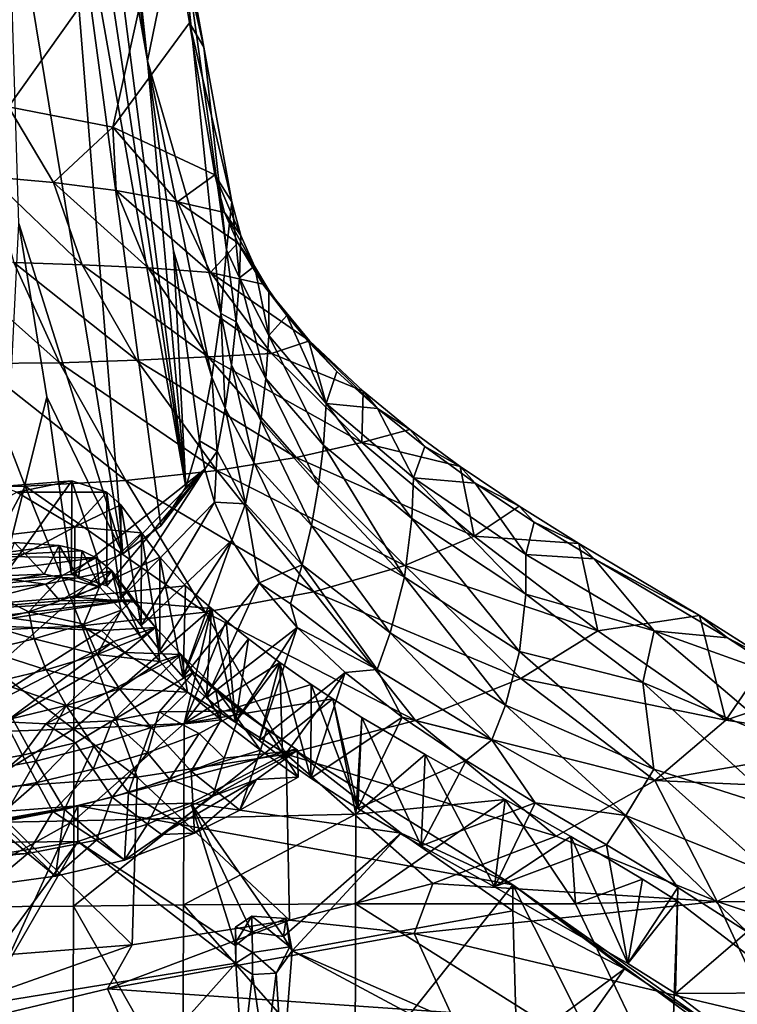
# Model space of a CAD drawing. Units: inches. Extents: x -2.56 to 2.49, y -3.14 to 3.85.
# Drawn here: x 0.72 to 1.87, y -0.98 to 0.61 of the extents above; entities that cross this region are included whole.
import ezdxf

# ---------------------------------------------------------------- set-up
doc = ezdxf.new("R2010")
doc.units = ezdxf.units.IN
doc.layers.get('0').update_dxf_attribs({"true_color": 0xc2ced6})

msp = doc.modelspace()

# ---------------------------------------------------------------- linework, layer by layer
for points in [[(0.8506, 1.2111), (0.9732, 0.7861), (0.9226, 0.5394), (0.8506, 1.2111)], [(0.9226, 0.5394), (0.8812, 0.8456), (0.8506, 1.2111), (0.9226, 0.5394)], [(0.9844, -0.1475), (0.8059, 1.0376), (0.8248, 1.092), (0.9844, -0.1475)], [(0.8248, 1.092), (0.9226, 0.5394), (0.9844, -0.1475), (0.8248, 1.092)], [(0.8812, 0.8456), (0.9226, 0.5394), (0.8248, 1.092), (0.8812, 0.8456)], [(0.3633, 1.0723), (0.6987, 0.4654), (0.9532, 0.8235), (0.3633, 1.0723)], [(0.8059, 1.0376), (0.9844, -0.1475), (0.7829, 0.9882), (0.8059, 1.0376)], [(0.8826, -0.2547), (0.6967, 0.8758), (0.7829, 0.9882), (0.8826, -0.2547)], [(0.7829, 0.9882), (0.9441, -0.2095), (0.8826, -0.2547), (0.7829, 0.9882)], [(0.7829, 0.9882), (0.9844, -0.1475), (0.9441, -0.2095), (0.7829, 0.9882)], [(0.6967, 0.8758), (0.8826, -0.2547), (0.7151, 0.2773), (0.6967, 0.8758)], [(0.6987, 0.4654), (0.8666, 0.4329), (0.9532, 0.8235), (0.6987, 0.4654)], [(0.8666, 0.4329), (0.9901, 0.601), (0.9532, 0.8235), (0.8666, 0.4329)], [(0.9532, 0.8235), (0.9901, 0.601), (1.0136, 0.5616), (0.9532, 0.8235)], [(1.0136, 0.5616), (0.9732, 0.7861), (0.9532, 0.8235), (1.0136, 0.5616)], [(0.9226, 0.5394), (0.9732, 0.7861), (1.0407, 0.1323), (0.9226, 0.5394)], [(1.05, 0.2348), (1.0407, 0.1323), (0.9732, 0.7861), (1.05, 0.2348)], [(0.9732, 0.7861), (1.0136, 0.5616), (1.05, 0.2348), (0.9732, 0.7861)], [(0.9901, 0.601), (0.8666, 0.4329), (1.0311, 0.356), (0.9901, 0.601)], [(0.9901, 0.601), (1.0311, 0.356), (1.0586, 0.3123), (0.9901, 0.601)], [(1.0586, 0.3123), (1.0136, 0.5616), (0.9901, 0.601), (1.0586, 0.3123)], [(1.0136, 0.5616), (1.0586, 0.3123), (1.05, 0.2348), (1.0136, 0.5616)], [(0.9643, 0.2333), (0.9844, -0.1475), (0.9226, 0.5394), (0.9643, 0.2333)], [(1.0407, 0.1323), (1.0261, 0.0297), (0.9226, 0.5394), (1.0407, 0.1323)], [(0.9643, 0.2333), (0.9226, 0.5394), (1.0261, 0.0297), (0.9643, 0.2333)], [(0.6987, 0.4654), (0.669, 0.3527), (0.7709, 0.3436), (0.6987, 0.4654)], [(0.8666, 0.4329), (0.6987, 0.4654), (0.7709, 0.3436), (0.8666, 0.4329)], [(0.7709, 0.3436), (0.8722, 0.3307), (0.8666, 0.4329), (0.7709, 0.3436)], [(0.8722, 0.3307), (0.9709, 0.3125), (0.8666, 0.4329), (0.8722, 0.3307)], [(1.0311, 0.356), (0.8666, 0.4329), (0.9709, 0.3125), (1.0311, 0.356)], [(0.7073, 0.2147), (0.8173, 0.211), (0.669, 0.3527), (0.7073, 0.2147)], [(0.8173, 0.211), (0.7709, 0.3436), (0.669, 0.3527), (0.8173, 0.211)], [(0.9709, 0.3125), (1.0466, 0.2953), (1.0311, 0.356), (0.9709, 0.3125)], [(1.0586, 0.3123), (1.0311, 0.356), (1.0729, 0.2581), (1.0586, 0.3123)], [(1.0311, 0.356), (1.0466, 0.2953), (1.0729, 0.2581), (1.0311, 0.356)], [(0.8173, 0.211), (0.9238, 0.206), (0.7709, 0.3436), (0.8173, 0.211)], [(0.9238, 0.206), (0.8722, 0.3307), (0.7709, 0.3436), (0.9238, 0.206)], [(0.9238, 0.206), (1.024, 0.1983), (0.8722, 0.3307), (0.9238, 0.206)], [(1.024, 0.1983), (0.9709, 0.3125), (0.8722, 0.3307), (1.024, 0.1983)], [(0.9709, 0.3125), (1.0683, 0.2461), (1.0466, 0.2953), (0.9709, 0.3125)], [(1.0683, 0.2461), (0.9709, 0.3125), (1.024, 0.1983), (1.0683, 0.2461)], [(1.05, 0.2348), (1.0586, 0.3123), (1.0708, 0.19), (1.05, 0.2348)], [(1.0586, 0.3123), (1.0729, 0.2581), (1.0708, 0.19), (1.0586, 0.3123)], [(1.0729, 0.2581), (1.0466, 0.2953), (1.0949, 0.2089), (1.0729, 0.2581)], [(1.0466, 0.2953), (1.0683, 0.2461), (1.0949, 0.2089), (1.0466, 0.2953)], [(0.6866, -0.2971), (0.7151, 0.2773), (0.7601, -0.0016), (0.6866, -0.2971)], [(0.7601, -0.0016), (0.7151, 0.2773), (0.8826, -0.2547), (0.7601, -0.0016)], [(1.0949, 0.2089), (1.0708, 0.19), (1.0729, 0.2581), (1.0949, 0.2089)], [(1.024, 0.1983), (1.1084, 0.1796), (1.0683, 0.2461), (1.024, 0.1983)], [(1.0949, 0.2089), (1.0683, 0.2461), (1.1179, 0.1698), (1.0949, 0.2089)], [(1.0683, 0.2461), (1.1084, 0.1796), (1.1179, 0.1698), (1.0683, 0.2461)], [(0.9844, -0.1475), (0.9643, 0.2333), (1.0063, -0.0728), (0.9844, -0.1475)], [(1.0261, 0.0297), (1.0063, -0.0728), (0.9643, 0.2333), (1.0261, 0.0297)], [(1.0407, 0.1323), (1.05, 0.2348), (1.0656, 0.119), (1.0407, 0.1323)], [(1.0708, 0.19), (1.0656, 0.119), (1.05, 0.2348), (1.0708, 0.19)], [(0.7808, 0.0532), (0.7073, 0.2147), (0.5951, 0.2177), (0.7808, 0.0532)], [(0.5951, 0.2177), (0.6484, 0.0517), (0.7808, 0.0532), (0.5951, 0.2177)], [(0.7808, 0.0532), (0.9055, 0.057), (0.7073, 0.2147), (0.7808, 0.0532)], [(0.9055, 0.057), (0.8173, 0.211), (0.7073, 0.2147), (0.9055, 0.057)], [(0.9055, 0.057), (1.0205, 0.0626), (0.8173, 0.211), (0.9055, 0.057)], [(1.0205, 0.0626), (0.9238, 0.206), (0.8173, 0.211), (1.0205, 0.0626)], [(1.0949, 0.2089), (1.1184, 0.0968), (1.0708, 0.19), (1.0949, 0.2089)], [(1.0949, 0.2089), (1.1179, 0.1698), (1.1184, 0.0968), (1.0949, 0.2089)], [(1.0205, 0.0626), (1.1226, 0.0682), (0.9238, 0.206), (1.0205, 0.0626)], [(1.1226, 0.0682), (1.024, 0.1983), (0.9238, 0.206), (1.1226, 0.0682)], [(1.1839, 0.0883), (1.1084, 0.1796), (1.024, 0.1983), (1.1839, 0.0883)], [(1.024, 0.1983), (1.1226, 0.0682), (1.1839, 0.0883), (1.024, 0.1983)], [(1.0656, 0.119), (1.0708, 0.19), (1.1133, 0.0276), (1.0656, 0.119)], [(1.0708, 0.19), (1.1184, 0.0968), (1.1133, 0.0276), (1.0708, 0.19)], [(1.1179, 0.1698), (1.1084, 0.1796), (1.1469, 0.1292), (1.1179, 0.1698)], [(1.1469, 0.1292), (1.1084, 0.1796), (1.1831, 0.0859), (1.1469, 0.1292)], [(1.1084, 0.1796), (1.1839, 0.0883), (1.1831, 0.0859), (1.1084, 0.1796)], [(1.1184, 0.0968), (1.1179, 0.1698), (1.1469, 0.1292), (1.1184, 0.0968)], [(1.0476, -0.0201), (1.0261, 0.0297), (1.0407, 0.1323), (1.0476, -0.0201)], [(1.0579, 0.0493), (1.0476, -0.0201), (1.0407, 0.1323), (1.0579, 0.0493)], [(1.0656, 0.119), (1.0579, 0.0493), (1.0407, 0.1323), (1.0656, 0.119)], [(1.1184, 0.0968), (1.1469, 0.1292), (1.2107, -0.0125), (1.1184, 0.0968)], [(1.2107, -0.0125), (1.1469, 0.1292), (1.1831, 0.0859), (1.2107, -0.0125)], [(1.0579, 0.0493), (1.0656, 0.119), (1.1052, -0.0402), (1.0579, 0.0493)], [(1.1133, 0.0276), (1.1052, -0.0402), (1.0656, 0.119), (1.1133, 0.0276)], [(1.1133, 0.0276), (1.1184, 0.0968), (1.2063, -0.0797), (1.1133, 0.0276)], [(1.2107, -0.0125), (1.2063, -0.0797), (1.1184, 0.0968), (1.2107, -0.0125)], [(1.1839, 0.0883), (1.1226, 0.0682), (1.2702, 0.0072), (1.1839, 0.0883)], [(1.1831, 0.0859), (1.1839, 0.0883), (1.2276, 0.0392), (1.1831, 0.0859)], [(1.2107, -0.0125), (1.1831, 0.0859), (1.2276, 0.0392), (1.2107, -0.0125)], [(1.1839, 0.0883), (1.2702, 0.0072), (1.2933, -0.0206), (1.1839, 0.0883)], [(1.2933, -0.0206), (1.2276, 0.0392), (1.1839, 0.0883), (1.2933, -0.0206)], [(1.1226, 0.0682), (1.0205, 0.0626), (1.2678, -0.0756), (1.1226, 0.0682)], [(1.2678, -0.0756), (1.2702, 0.0072), (1.1226, 0.0682), (1.2678, -0.0756)], [(0.5505, -0.15), (0.7254, -0.146), (0.6484, 0.0517), (0.5505, -0.15)], [(0.8874, -0.1365), (0.7808, 0.0532), (0.6484, 0.0517), (0.8874, -0.1365)], [(0.6484, 0.0517), (0.7254, -0.146), (0.8874, -0.1365), (0.6484, 0.0517)], [(1.0341, -0.1206), (0.9055, 0.057), (0.7808, 0.0532), (1.0341, -0.1206)], [(0.8874, -0.1365), (1.0341, -0.1206), (0.7808, 0.0532), (0.8874, -0.1365)], [(1.1623, -0.0995), (1.0205, 0.0626), (0.9055, 0.057), (1.1623, -0.0995)], [(1.0341, -0.1206), (1.1623, -0.0995), (0.9055, 0.057), (1.0341, -0.1206)], [(1.1623, -0.0995), (1.2678, -0.0756), (1.0205, 0.0626), (1.1623, -0.0995)], [(1.0476, -0.0201), (1.0579, 0.0493), (1.0942, -0.1074), (1.0476, -0.0201)], [(1.1052, -0.0402), (1.0942, -0.1074), (1.0579, 0.0493), (1.1052, -0.0402)], [(1.2933, -0.0206), (1.2107, -0.0125), (1.2276, 0.0392), (1.2933, -0.0206)], [(1.0063, -0.0728), (1.0261, 0.0297), (1.0347, -0.0895), (1.0063, -0.0728)], [(1.0476, -0.0201), (1.0347, -0.0895), (1.0261, 0.0297), (1.0476, -0.0201)], [(1.1052, -0.0402), (1.1133, 0.0276), (1.1984, -0.1449), (1.1052, -0.0402)], [(1.2063, -0.0797), (1.1984, -0.1449), (1.1133, 0.0276), (1.2063, -0.0797)], [(1.2678, -0.0756), (1.3456, -0.0546), (1.2702, 0.0072), (1.2678, -0.0756)], [(1.2933, -0.0206), (1.2702, 0.0072), (1.3456, -0.0546), (1.2933, -0.0206)], [(0.8002, -0.2879), (0.6866, -0.2971), (0.7601, -0.0016), (0.8002, -0.2879)], [(0.8826, -0.2547), (0.8002, -0.2879), (0.7601, -0.0016), (0.8826, -0.2547)], [(1.3484, -0.1976), (1.2063, -0.0797), (1.2107, -0.0125), (1.3484, -0.1976)], [(1.2107, -0.0125), (1.3511, -0.1324), (1.3484, -0.1976), (1.2107, -0.0125)], [(1.2107, -0.0125), (1.2933, -0.0206), (1.3511, -0.1324), (1.2107, -0.0125)], [(1.0347, -0.0895), (1.0476, -0.0201), (1.0803, -0.1743), (1.0347, -0.0895)], [(1.0942, -0.1074), (1.0803, -0.1743), (1.0476, -0.0201), (1.0942, -0.1074)], [(1.3456, -0.0546), (1.3698, -0.0821), (1.2933, -0.0206), (1.3456, -0.0546)], [(1.2933, -0.0206), (1.3698, -0.0821), (1.3511, -0.1324), (1.2933, -0.0206)], [(1.0942, -0.1074), (1.1052, -0.0402), (1.1869, -0.2092), (1.0942, -0.1074)], [(1.1984, -0.1449), (1.1869, -0.2092), (1.1052, -0.0402), (1.1984, -0.1449)], [(1.2678, -0.0756), (1.4267, -0.1143), (1.3456, -0.0546), (1.2678, -0.0756)], [(1.3698, -0.0821), (1.3456, -0.0546), (1.4267, -0.1143), (1.3698, -0.0821)], [(1.0063, -0.0728), (1.0148, -0.1186), (0.9844, -0.1475), (1.0063, -0.0728)], [(1.0347, -0.0895), (1.0148, -0.1186), (1.0063, -0.0728), (1.0347, -0.0895)], [(1.4493, -0.2262), (1.2678, -0.0756), (1.1623, -0.0995), (1.4493, -0.2262)], [(1.4267, -0.1143), (1.2678, -0.0756), (1.4493, -0.2262), (1.4267, -0.1143)], [(1.0303, -0.1714), (1.0148, -0.1186), (1.0347, -0.0895), (1.0303, -0.1714)], [(1.0803, -0.1743), (1.0303, -0.1714), (1.0347, -0.0895), (1.0803, -0.1743)], [(1.3366, -0.2924), (1.1984, -0.1449), (1.2063, -0.0797), (1.3366, -0.2924)], [(1.2063, -0.0797), (1.3484, -0.1976), (1.3366, -0.2924), (1.2063, -0.0797)], [(1.4508, -0.1407), (1.3511, -0.1324), (1.3698, -0.0821), (1.4508, -0.1407)], [(1.4267, -0.1143), (1.4508, -0.1407), (1.3698, -0.0821), (1.4267, -0.1143)], [(1.3371, -0.2738), (1.1623, -0.0995), (1.0341, -0.1206), (1.3371, -0.2738)], [(1.0803, -0.1743), (1.0942, -0.1074), (1.1717, -0.2727), (1.0803, -0.1743)], [(1.1869, -0.2092), (1.1717, -0.2727), (1.0942, -0.1074), (1.1869, -0.2092)], [(1.3371, -0.2738), (1.4493, -0.2262), (1.1623, -0.0995), (1.3371, -0.2738)], [(0.8572, -0.3063), (0.8002, -0.2879), (1.0148, -0.1186), (0.8572, -0.3063)], [(0.8826, -0.2547), (1.0148, -0.1186), (0.8002, -0.2879), (0.8826, -0.2547)], [(1.0148, -0.1186), (0.8794, -0.3268), (0.8572, -0.3063), (1.0148, -0.1186)], [(0.8794, -0.3268), (1.0148, -0.1186), (1.0303, -0.1714), (0.8794, -0.3268)], [(0.9441, -0.2095), (1.0148, -0.1186), (0.8826, -0.2547), (0.9441, -0.2095)], [(1.1908, -0.3161), (1.0341, -0.1206), (0.8874, -0.1365), (1.1908, -0.3161)], [(0.9844, -0.1475), (1.0148, -0.1186), (0.9441, -0.2095), (0.9844, -0.1475)], [(1.1908, -0.3161), (1.3371, -0.2738), (1.0341, -0.1206), (1.1908, -0.3161)], [(1.4508, -0.1407), (1.4267, -0.1143), (1.5215, -0.178), (1.4508, -0.1407)], [(1.4493, -0.2262), (1.5215, -0.178), (1.4267, -0.1143), (1.4493, -0.2262)], [(0.8006, -0.137), (0.7121, -0.1555), (0.6866, -0.1463), (0.8006, -0.137)], [(0.8006, -0.137), (0.6866, -0.1463), (0.6866, -0.2971), (0.8006, -0.137)], [(0.6866, -0.2971), (0.8002, -0.2879), (0.8006, -0.137), (0.6866, -0.2971)], [(0.8006, -0.137), (0.8572, -0.1555), (0.7121, -0.1555), (0.8006, -0.137)], [(1.0155, -0.349), (0.8874, -0.1365), (0.7254, -0.146), (1.0155, -0.349)], [(0.8002, -0.2879), (0.8572, -0.3063), (0.8006, -0.137), (0.8002, -0.2879)], [(0.8572, -0.3063), (0.8572, -0.1555), (0.8006, -0.137), (0.8572, -0.3063)], [(0.8874, -0.1365), (1.0155, -0.349), (1.1908, -0.3161), (0.8874, -0.1365)], [(1.5324, -0.3198), (1.3484, -0.1976), (1.3511, -0.1324), (1.5324, -0.3198)], [(1.3511, -0.1324), (1.5325, -0.2556), (1.5324, -0.3198), (1.3511, -0.1324)], [(1.5325, -0.2556), (1.3511, -0.1324), (1.4508, -0.1407), (1.5325, -0.2556)], [(1.5215, -0.178), (1.546, -0.2036), (1.4508, -0.1407), (1.5215, -0.178)], [(1.546, -0.2036), (1.5325, -0.2556), (1.4508, -0.1407), (1.546, -0.2036)], [(0.7254, -0.146), (0.5505, -0.15), (0.5982, -0.3813), (0.7254, -0.146)], [(0.7121, -0.1555), (0.8053, -0.2112), (0.5569, -0.2406), (0.7121, -0.1555)], [(0.5982, -0.3813), (0.8165, -0.3706), (0.7254, -0.146), (0.5982, -0.3813)], [(0.8572, -0.1555), (0.8053, -0.2112), (0.7121, -0.1555), (0.8572, -0.1555)], [(0.7254, -0.146), (0.8165, -0.3706), (1.0155, -0.349), (0.7254, -0.146)], [(0.8053, -0.2112), (0.8572, -0.1555), (0.8794, -0.176), (0.8053, -0.2112)], [(0.8572, -0.3063), (0.8794, -0.3268), (0.8572, -0.1555), (0.8572, -0.3063)], [(0.8794, -0.3268), (0.8794, -0.176), (0.8572, -0.1555), (0.8794, -0.3268)], [(1.1869, -0.2092), (1.1984, -0.1449), (1.3366, -0.2924), (1.1869, -0.2092)], [(1.0303, -0.1714), (0.9125, -0.3707), (0.8794, -0.3268), (1.0303, -0.1714)], [(0.9125, -0.3707), (1.0303, -0.1714), (1.0584, -0.2329), (0.9125, -0.3707)], [(1.0584, -0.2329), (1.0303, -0.1714), (1.0803, -0.1743), (1.0584, -0.2329)], [(1.0584, -0.2329), (1.0803, -0.1743), (1.1024, -0.3013), (1.0584, -0.2329)], [(1.1024, -0.3013), (1.0803, -0.1743), (1.1717, -0.2727), (1.1024, -0.3013)], [(0.8053, -0.2112), (0.8794, -0.176), (0.9131, -0.2209), (0.8053, -0.2112)], [(0.9125, -0.3707), (0.9131, -0.2209), (0.8794, -0.176), (0.9125, -0.3707)], [(0.8794, -0.176), (0.8794, -0.3268), (0.9125, -0.3707), (0.8794, -0.176)], [(1.4493, -0.2262), (1.6179, -0.2382), (1.5215, -0.178), (1.4493, -0.2262)], [(1.546, -0.2036), (1.5215, -0.178), (1.6179, -0.2382), (1.546, -0.2036)], [(1.5224, -0.4122), (1.3366, -0.2924), (1.3484, -0.1976), (1.5224, -0.4122)], [(1.3484, -0.1976), (1.5324, -0.3198), (1.5224, -0.4122), (1.3484, -0.1976)], [(1.6424, -0.2629), (1.5325, -0.2556), (1.546, -0.2036), (1.6424, -0.2629)], [(1.6179, -0.2382), (1.6424, -0.2629), (1.546, -0.2036), (1.6179, -0.2382)], [(0.8053, -0.2112), (0.8048, -0.3244), (0.5564, -0.344), (0.8053, -0.2112)], [(0.5564, -0.344), (0.5569, -0.2406), (0.8053, -0.2112), (0.5564, -0.344)], [(0.8048, -0.3244), (0.8053, -0.2112), (0.9131, -0.2209), (0.8048, -0.3244)], [(0.8048, -0.3244), (0.9131, -0.2209), (0.9427, -0.2599), (0.8048, -0.3244)], [(0.9125, -0.3707), (0.9427, -0.4107), (0.9131, -0.2209), (0.9125, -0.3707)], [(0.9427, -0.2599), (0.9131, -0.2209), (0.9427, -0.4107), (0.9427, -0.2599)], [(1.1717, -0.2727), (1.1869, -0.2092), (1.3136, -0.3821), (1.1717, -0.2727)], [(1.3366, -0.2924), (1.3136, -0.3821), (1.1869, -0.2092), (1.3366, -0.2924)], [(0.7081, -0.2368), (0.6479, -0.2587), (0.7801, -0.2411), (0.7081, -0.2368)], [(0.7559, -0.2877), (0.6879, -0.29), (0.7081, -0.2368), (0.7559, -0.2877)], [(0.7081, -0.2368), (0.7801, -0.2411), (0.7559, -0.2877), (0.7081, -0.2368)], [(1.0584, -0.2329), (0.9427, -0.4107), (0.9125, -0.3707), (1.0584, -0.2329)], [(0.9802, -0.4534), (0.9427, -0.4107), (1.0584, -0.2329), (0.9802, -0.4534)], [(1.0584, -0.2329), (1.1024, -0.3013), (0.9802, -0.4534), (1.0584, -0.2329)], [(1.6483, -0.379), (1.4493, -0.2262), (1.3371, -0.2738), (1.6483, -0.379)], [(1.6179, -0.2382), (1.4493, -0.2262), (1.6483, -0.379), (1.6179, -0.2382)], [(0.8172, -0.2497), (0.7801, -0.2411), (0.6479, -0.2587), (0.8172, -0.2497)], [(0.8398, -0.2615), (0.8172, -0.2497), (0.6479, -0.2587), (0.8398, -0.2615)], [(0.7559, -0.2877), (0.7801, -0.2411), (0.7831, -0.293), (0.7559, -0.2877)], [(0.7831, -0.293), (0.7801, -0.2411), (0.8112, -0.2939), (0.7831, -0.293)], [(0.7801, -0.2411), (0.8172, -0.2497), (0.8112, -0.2939), (0.7801, -0.2411)], [(0.8172, -0.2497), (0.8451, -0.3077), (0.8112, -0.2939), (0.8172, -0.2497)], [(0.8172, -0.2497), (0.8398, -0.2615), (0.8451, -0.3077), (0.8172, -0.2497)], [(1.6424, -0.2629), (1.6179, -0.2382), (1.8123, -0.3542), (1.6424, -0.2629)], [(1.6483, -0.379), (1.8123, -0.3542), (1.6179, -0.2382), (1.6483, -0.379)], [(0.6479, -0.2587), (0.6375, -0.2868), (0.8398, -0.2615), (0.6479, -0.2587)], [(0.6375, -0.2868), (0.7583, -0.3037), (0.8398, -0.2615), (0.6375, -0.2868)], [(0.865, -0.2824), (0.8398, -0.2615), (0.7583, -0.3037), (0.865, -0.2824)], [(0.9427, -0.2599), (0.984, -0.3064), (0.8048, -0.3244), (0.9427, -0.2599)], [(0.865, -0.2824), (0.8451, -0.3077), (0.8398, -0.2615), (0.865, -0.2824)], [(0.9427, -0.2599), (0.9427, -0.4107), (0.9802, -0.4534), (0.9427, -0.2599)], [(0.9802, -0.4534), (0.984, -0.3064), (0.9427, -0.2599), (0.9802, -0.4534)], [(1.5324, -0.3198), (1.5325, -0.2556), (1.7395, -0.3786), (1.5324, -0.3198)], [(1.7395, -0.3786), (1.5325, -0.2556), (1.6424, -0.2629), (1.7395, -0.3786)], [(1.6424, -0.2629), (1.8574, -0.3903), (1.7395, -0.3786), (1.6424, -0.2629)], [(1.6424, -0.2629), (1.8123, -0.3542), (1.8574, -0.3903), (1.6424, -0.2629)], [(0.7814, -0.3306), (0.865, -0.2824), (0.7583, -0.3037), (0.7814, -0.3306)], [(0.865, -0.2824), (0.7814, -0.3306), (0.8977, -0.3291), (0.865, -0.2824)], [(0.8801, -0.3458), (0.8451, -0.3077), (0.865, -0.2824), (0.8801, -0.3458)], [(0.8801, -0.3458), (0.865, -0.2824), (0.9117, -0.3891), (0.8801, -0.3458)], [(0.8977, -0.3291), (0.9357, -0.3733), (0.865, -0.2824), (0.8977, -0.3291)], [(0.9117, -0.3891), (0.865, -0.2824), (0.9357, -0.3733), (0.9117, -0.3891)], [(1.1024, -0.3013), (1.1717, -0.2727), (1.1528, -0.3354), (1.1024, -0.3013)], [(1.1528, -0.3354), (1.1717, -0.2727), (1.2926, -0.4409), (1.1528, -0.3354)], [(1.3136, -0.3821), (1.2926, -0.4409), (1.1717, -0.2727), (1.3136, -0.3821)], [(1.5244, -0.4554), (1.3371, -0.2738), (1.1908, -0.3161), (1.5244, -0.4554)], [(1.5244, -0.4554), (1.6483, -0.379), (1.3371, -0.2738), (1.5244, -0.4554)], [(0.6375, -0.2868), (0.6272, -0.3155), (0.7583, -0.3037), (0.6375, -0.2868)], [(0.6479, -0.3069), (0.7559, -0.2877), (0.7831, -0.293), (0.6479, -0.3069)], [(0.6479, -0.3069), (0.6879, -0.29), (0.7559, -0.2877), (0.6479, -0.3069)], [(0.6479, -0.3069), (0.7831, -0.293), (0.7311, -0.3484), (0.6479, -0.3069)], [(0.7311, -0.3484), (0.7831, -0.293), (0.8451, -0.3077), (0.7311, -0.3484)], [(0.8112, -0.2939), (0.8451, -0.3077), (0.7831, -0.293), (0.8112, -0.2939)], [(0.9802, -0.4534), (1.1024, -0.3013), (1.0179, -0.4866), (0.9802, -0.4534)], [(1.0179, -0.4866), (1.1024, -0.3013), (1.1637, -0.3734), (1.0179, -0.4866)], [(1.1528, -0.3354), (1.1637, -0.3734), (1.1024, -0.3013), (1.1528, -0.3354)], [(1.3136, -0.3821), (1.3366, -0.2924), (1.4998, -0.4987), (1.3136, -0.3821)], [(1.3366, -0.2924), (1.5224, -0.4122), (1.4998, -0.4987), (1.3366, -0.2924)], [(0.7583, -0.3037), (0.6272, -0.3155), (0.5891, -0.347), (0.7583, -0.3037)], [(0.7583, -0.3037), (0.5891, -0.347), (0.7814, -0.3306), (0.7583, -0.3037)], [(0.7311, -0.3484), (0.6544, -0.3663), (0.6479, -0.3069), (0.7311, -0.3484)], [(0.8199, -0.3682), (0.7311, -0.3484), (0.8451, -0.3077), (0.8199, -0.3682)], [(1.0256, -0.3429), (0.8048, -0.3244), (0.984, -0.3064), (1.0256, -0.3429)], [(0.8451, -0.3077), (0.8801, -0.3458), (0.8199, -0.3682), (0.8451, -0.3077)], [(1.0256, -0.3429), (0.984, -0.3064), (0.9802, -0.4534), (1.0256, -0.3429)], [(1.3548, -0.5236), (1.1908, -0.3161), (1.0155, -0.349), (1.3548, -0.5236)], [(1.3548, -0.5236), (1.5244, -0.4554), (1.1908, -0.3161), (1.3548, -0.5236)], [(0.8048, -0.3244), (0.804, -0.537), (0.5556, -0.546), (0.8048, -0.3244)], [(0.5556, -0.546), (0.5564, -0.344), (0.8048, -0.3244), (0.5556, -0.546)], [(0.7036, -0.3582), (0.8977, -0.3291), (0.5845, -0.367), (0.7036, -0.3582)], [(0.8977, -0.3291), (0.5891, -0.347), (0.5845, -0.367), (0.8977, -0.3291)], [(0.7814, -0.3306), (0.5891, -0.347), (0.8977, -0.3291), (0.7814, -0.3306)], [(0.7036, -0.3582), (0.8485, -0.3782), (0.8977, -0.3291), (0.7036, -0.3582)], [(1.0256, -0.3429), (0.804, -0.537), (0.8048, -0.3244), (1.0256, -0.3429)], [(0.9357, -0.3733), (0.8977, -0.3291), (0.8485, -0.3782), (0.9357, -0.3733)], [(1.5224, -0.4122), (1.5324, -0.3198), (1.7211, -0.462), (1.5224, -0.4122)], [(1.7395, -0.3786), (1.7211, -0.462), (1.5324, -0.3198), (1.7395, -0.3786)], [(0.6544, -0.3663), (0.7311, -0.3484), (0.7401, -0.3917), (0.6544, -0.3663)], [(0.8199, -0.3682), (0.7401, -0.3917), (0.7311, -0.3484), (0.8199, -0.3682)], [(1.0256, -0.3429), (0.9814, -0.528), (0.804, -0.537), (1.0256, -0.3429)], [(1.1459, -0.5778), (1.0155, -0.349), (0.8165, -0.3706), (1.1459, -0.5778)], [(0.8416, -0.417), (0.8199, -0.3682), (0.8801, -0.3458), (0.8416, -0.417)], [(0.8801, -0.3458), (0.9117, -0.3891), (0.8416, -0.417), (0.8801, -0.3458)], [(0.9802, -0.4534), (1.0179, -0.4866), (1.0256, -0.3429), (0.9802, -0.4534)], [(1.0496, -0.363), (0.9814, -0.528), (1.0256, -0.3429), (1.0496, -0.363)], [(1.0155, -0.349), (1.1459, -0.5778), (1.3548, -0.5236), (1.0155, -0.349)], [(1.0179, -0.4866), (1.0642, -0.5262), (1.0256, -0.3429), (1.0179, -0.4866)], [(1.0642, -0.5262), (1.0496, -0.363), (1.0256, -0.3429), (1.0642, -0.5262)], [(1.1528, -0.3354), (1.2926, -0.4409), (1.1637, -0.3734), (1.1528, -0.3354)], [(0.8485, -0.3782), (0.7036, -0.3582), (0.5845, -0.367), (0.8485, -0.3782)], [(0.9814, -0.528), (1.0496, -0.363), (1.0855, -0.3916), (0.9814, -0.528)], [(1.0642, -0.5262), (1.0855, -0.3916), (1.0496, -0.363), (1.0642, -0.5262)], [(1.8123, -0.3542), (1.6483, -0.379), (1.8548, -0.5228), (1.8123, -0.3542)], [(1.8123, -0.3542), (1.9225, -0.424), (1.8574, -0.3903), (1.8123, -0.3542)], [(1.8548, -0.5228), (1.9225, -0.424), (1.8123, -0.3542), (1.8548, -0.5228)], [(0.6113, -0.5281), (0.8485, -0.3782), (0.5845, -0.367), (0.6113, -0.5281)], [(0.9058, -0.6145), (0.8165, -0.3706), (0.5982, -0.3813), (0.9058, -0.6145)], [(0.6113, -0.5281), (0.8679, -0.3959), (0.8485, -0.3782), (0.6113, -0.5281)], [(0.7401, -0.3917), (0.6617, -0.4103), (0.6544, -0.3663), (0.7401, -0.3917)], [(0.7401, -0.3917), (0.8199, -0.3682), (0.8416, -0.417), (0.7401, -0.3917)], [(0.8165, -0.3706), (0.9058, -0.6145), (1.1459, -0.5778), (0.8165, -0.3706)], [(0.9357, -0.3733), (0.8485, -0.3782), (0.8679, -0.3959), (0.9357, -0.3733)], [(0.9357, -0.3733), (0.8679, -0.3959), (0.8867, -0.4139), (0.9357, -0.3733)], [(0.9767, -0.4169), (0.9357, -0.3733), (0.8867, -0.4139), (0.9767, -0.4169)], [(0.9357, -0.3733), (0.9423, -0.4285), (0.9117, -0.3891), (0.9357, -0.3733)], [(0.9767, -0.4169), (0.9423, -0.4285), (0.9357, -0.3733), (0.9767, -0.4169)], [(1.1637, -0.3734), (1.0642, -0.5262), (1.0179, -0.4866), (1.1637, -0.3734)], [(1.1024, -0.5556), (1.0642, -0.5262), (1.1637, -0.3734), (1.1024, -0.5556)], [(1.1637, -0.3734), (1.2413, -0.4462), (1.1024, -0.5556), (1.1637, -0.3734)], [(1.1637, -0.3734), (1.2926, -0.4409), (1.2413, -0.4462), (1.1637, -0.3734)], [(1.8548, -0.5228), (1.6483, -0.379), (1.5244, -0.4554), (1.8548, -0.5228)], [(1.7211, -0.462), (1.7395, -0.3786), (1.9508, -0.5589), (1.7211, -0.462)], [(1.7395, -0.3786), (1.8574, -0.3903), (1.9645, -0.4593), (1.7395, -0.3786)], [(1.9645, -0.4593), (1.9508, -0.5589), (1.7395, -0.3786), (1.9645, -0.4593)], [(0.5982, -0.3813), (0.6427, -0.634), (0.9058, -0.6145), (0.5982, -0.3813)], [(0.6936, -0.5254), (0.8679, -0.3959), (0.6113, -0.5281), (0.6936, -0.5254)], [(0.6617, -0.4103), (0.7401, -0.3917), (0.7594, -0.4418), (0.6617, -0.4103)], [(0.8679, -0.3959), (0.6936, -0.5254), (0.8867, -0.4139), (0.8679, -0.3959)], [(0.8416, -0.417), (0.7594, -0.4418), (0.7401, -0.3917), (0.8416, -0.417)], [(0.8416, -0.417), (0.9117, -0.3891), (0.9423, -0.4285), (0.8416, -0.417)], [(1.1358, -0.4297), (0.9814, -0.528), (1.0855, -0.3916), (1.1358, -0.4297)], [(1.1358, -0.4297), (1.0855, -0.3916), (1.0642, -0.5262), (1.1358, -0.4297)], [(1.2926, -0.4409), (1.3136, -0.3821), (1.4777, -0.5545), (1.2926, -0.4409)], [(1.4998, -0.4987), (1.4777, -0.5545), (1.3136, -0.3821), (1.4998, -0.4987)], [(1.9225, -0.424), (1.9645, -0.4593), (1.8574, -0.3903), (1.9225, -0.424)], [(0.7594, -0.4418), (0.678, -0.4613), (0.6617, -0.4103), (0.7594, -0.4418)], [(1.4998, -0.4987), (1.5224, -0.4122), (1.7387, -0.6019), (1.4998, -0.4987)], [(1.5224, -0.4122), (1.7211, -0.462), (1.7387, -0.6019), (1.5224, -0.4122)], [(0.6936, -0.5254), (0.7586, -0.5286), (0.8867, -0.4139), (0.6936, -0.5254)], [(0.9767, -0.4169), (0.8867, -0.4139), (0.7586, -0.5286), (0.9767, -0.4169)], [(0.7586, -0.5286), (0.8655, -0.5238), (0.9767, -0.4169), (0.7586, -0.5286)], [(0.7594, -0.4418), (0.8416, -0.417), (0.8775, -0.4722), (0.7594, -0.4418)], [(0.9423, -0.4285), (0.8775, -0.4722), (0.8416, -0.417), (0.9423, -0.4285)], [(0.8655, -0.5238), (0.9965, -0.4454), (0.9767, -0.4169), (0.8655, -0.5238)], [(0.9423, -0.4285), (0.9767, -0.4169), (0.9873, -0.4778), (0.9423, -0.4285)], [(1.0413, -0.5221), (0.9767, -0.4169), (1.032, -0.4717), (1.0413, -0.5221)], [(1.0413, -0.5221), (0.9873, -0.4778), (0.9767, -0.4169), (1.0413, -0.5221)], [(0.9965, -0.4454), (1.032, -0.4717), (0.9767, -0.4169), (0.9965, -0.4454)], [(1.8548, -0.5228), (1.9945, -0.4751), (1.9225, -0.424), (1.8548, -0.5228)], [(0.678, -0.4613), (0.7594, -0.4418), (0.7913, -0.4991), (0.678, -0.4613)], [(0.8775, -0.4722), (0.7913, -0.4991), (0.7594, -0.4418), (0.8775, -0.4722)], [(0.9873, -0.4778), (0.8775, -0.4722), (0.9423, -0.4285), (0.9873, -0.4778)], [(0.9814, -0.528), (1.1358, -0.4297), (1.1863, -0.4655), (0.9814, -0.528)], [(1.0642, -0.5262), (1.1024, -0.5556), (1.1358, -0.4297), (1.0642, -0.5262)], [(1.1403, -0.5839), (1.1358, -0.4297), (1.1024, -0.5556), (1.1403, -0.5839)], [(1.1358, -0.4297), (1.1403, -0.5839), (1.186, -0.616), (1.1358, -0.4297)], [(1.186, -0.616), (1.1863, -0.4655), (1.1358, -0.4297), (1.186, -0.616)], [(1.3333, -0.5179), (1.2413, -0.4462), (1.2926, -0.4409), (1.3333, -0.5179)], [(1.4777, -0.5545), (1.3333, -0.5179), (1.2926, -0.4409), (1.4777, -0.5545)], [(0.9965, -0.4454), (0.8655, -0.5238), (0.9416, -0.5093), (0.9965, -0.4454)], [(0.9965, -0.4454), (0.9416, -0.5093), (1.073, -0.5077), (0.9965, -0.4454)], [(0.9965, -0.4454), (1.073, -0.5077), (1.032, -0.4717), (0.9965, -0.4454)], [(1.1024, -0.5556), (1.2413, -0.4462), (1.1403, -0.5839), (1.1024, -0.5556)], [(1.1403, -0.5839), (1.2413, -0.4462), (1.186, -0.616), (1.1403, -0.5839)], [(1.186, -0.616), (1.2413, -0.4462), (1.3333, -0.5179), (1.186, -0.616)], [(1.7403, -0.6198), (1.5244, -0.4554), (1.3548, -0.5236), (1.7403, -0.6198)], [(1.5244, -0.4554), (1.7403, -0.6198), (1.8548, -0.5228), (1.5244, -0.4554)], [(0.7913, -0.4991), (0.7048, -0.5203), (0.678, -0.4613), (0.7913, -0.4991)], [(0.7913, -0.4991), (0.8775, -0.4722), (0.9283, -0.5348), (0.7913, -0.4991)], [(0.9873, -0.4778), (0.9283, -0.5348), (0.8775, -0.4722), (0.9873, -0.4778)], [(0.9814, -0.528), (1.1863, -0.4655), (1.2212, -0.4884), (0.9814, -0.528)], [(1.1046, -0.571), (1.032, -0.4717), (1.1148, -0.538), (1.1046, -0.571)], [(1.0413, -0.5221), (1.032, -0.4717), (1.1046, -0.571), (1.0413, -0.5221)], [(1.073, -0.5077), (1.1148, -0.538), (1.032, -0.4717), (1.073, -0.5077)], [(1.1863, -0.4655), (1.186, -0.616), (1.2618, -0.6653), (1.1863, -0.4655)], [(1.2618, -0.6653), (1.2212, -0.4884), (1.1863, -0.4655), (1.2618, -0.6653)], [(1.7211, -0.462), (1.9508, -0.5589), (1.9475, -0.6686), (1.7211, -0.462)], [(1.9475, -0.6686), (1.7387, -0.6019), (1.7211, -0.462), (1.9475, -0.6686)], [(2.0951, -0.558), (1.9945, -0.4751), (1.8548, -0.5228), (2.0951, -0.558)], [(0.9873, -0.4778), (1.0413, -0.5221), (0.9283, -0.5348), (0.9873, -0.4778)], [(1.2212, -0.4884), (1.2584, -0.6742), (0.981, -0.6807), (1.2212, -0.4884)], [(0.981, -0.6807), (0.9814, -0.528), (1.2212, -0.4884), (0.981, -0.6807)], [(1.2683, -0.5186), (1.2584, -0.6742), (1.2212, -0.4884), (1.2683, -0.5186)], [(1.2683, -0.5186), (1.2212, -0.4884), (1.2618, -0.6653), (1.2683, -0.5186)], [(0.7423, -0.5886), (0.7048, -0.5203), (0.7913, -0.4991), (0.7423, -0.5886)], [(0.7913, -0.4991), (0.836, -0.5649), (0.7423, -0.5886), (0.7913, -0.4991)], [(0.9283, -0.5348), (0.836, -0.5649), (0.7913, -0.4991), (0.9283, -0.5348)], [(1.4777, -0.5545), (1.4998, -0.4987), (1.6935, -0.6763), (1.4777, -0.5545)], [(1.7387, -0.6019), (1.6935, -0.6763), (1.4998, -0.4987), (1.7387, -0.6019)], [(0.7048, -0.5203), (0.7423, -0.5886), (0.6499, -0.6061), (0.7048, -0.5203)], [(0.9416, -0.5093), (0.8655, -0.5238), (0.9223, -0.5755), (0.9416, -0.5093)], [(0.9416, -0.5093), (0.9223, -0.5755), (1.0059, -0.5443), (0.9416, -0.5093)], [(1.0413, -0.5221), (0.9929, -0.6048), (0.9283, -0.5348), (1.0413, -0.5221)], [(1.0059, -0.5443), (1.073, -0.5077), (0.9416, -0.5093), (1.0059, -0.5443)], [(1.0413, -0.5221), (1.1046, -0.571), (0.9929, -0.6048), (1.0413, -0.5221)], [(1.046, -0.5842), (1.073, -0.5077), (1.0059, -0.5443), (1.046, -0.5842)], [(1.1641, -0.5709), (1.073, -0.5077), (1.046, -0.5842), (1.1641, -0.5709)], [(1.1148, -0.538), (1.073, -0.5077), (1.1641, -0.5709), (1.1148, -0.538)], [(1.3333, -0.5179), (1.2618, -0.6653), (1.186, -0.616), (1.3333, -0.5179)], [(1.2683, -0.5186), (1.37, -0.578), (1.2584, -0.6742), (1.2683, -0.5186)], [(1.2618, -0.6653), (1.3333, -0.5179), (1.4364, -0.5878), (1.2618, -0.6653)], [(1.2683, -0.5186), (1.2618, -0.6653), (1.3637, -0.7251), (1.2683, -0.5186)], [(1.3637, -0.7251), (1.37, -0.578), (1.2683, -0.5186), (1.3637, -0.7251)], [(1.4777, -0.5545), (1.4364, -0.5878), (1.3333, -0.5179), (1.4777, -0.5545)], [(1.8548, -0.5228), (1.7403, -0.6198), (2.0951, -0.558), (1.8548, -0.5228)], [(0.804, -0.537), (0.8036, -0.6852), (0.5551, -0.6899), (0.804, -0.537)], [(0.5551, -0.6899), (0.5556, -0.546), (0.804, -0.537), (0.5551, -0.6899)], [(0.6331, -0.5946), (0.7212, -0.5793), (0.6936, -0.5254), (0.6331, -0.5946)], [(0.7586, -0.5286), (0.6936, -0.5254), (0.7212, -0.5793), (0.7586, -0.5286)], [(0.7586, -0.5286), (0.7212, -0.5793), (0.8067, -0.5595), (0.7586, -0.5286)], [(0.8067, -0.5595), (0.8655, -0.5238), (0.7586, -0.5286), (0.8067, -0.5595)], [(0.9814, -0.528), (0.981, -0.6807), (0.8036, -0.6852), (0.9814, -0.528)], [(0.8036, -0.6852), (0.804, -0.537), (0.9814, -0.528), (0.8036, -0.6852)], [(0.8655, -0.5238), (0.8067, -0.5595), (0.8352, -0.6019), (0.8655, -0.5238)], [(0.8352, -0.6019), (0.9223, -0.5755), (0.8655, -0.5238), (0.8352, -0.6019)], [(0.892, -0.6394), (0.836, -0.5649), (0.9283, -0.5348), (0.892, -0.6394)], [(0.9283, -0.5348), (0.9929, -0.6048), (0.892, -0.6394), (0.9283, -0.5348)], [(1.1655, -0.6146), (1.1046, -0.571), (1.1148, -0.538), (1.1655, -0.6146)], [(1.1655, -0.6146), (1.1148, -0.538), (1.1641, -0.5709), (1.1655, -0.6146)], [(1.5815, -0.7097), (1.3548, -0.5236), (1.1459, -0.5778), (1.5815, -0.7097)], [(1.3548, -0.5236), (1.5815, -0.7097), (1.7403, -0.6198), (1.3548, -0.5236)], [(1.0059, -0.5443), (0.9223, -0.5755), (0.9578, -0.6179), (1.0059, -0.5443)], [(0.9578, -0.6179), (1.046, -0.5842), (1.0059, -0.5443), (0.9578, -0.6179)], [(1.4777, -0.5545), (1.5472, -0.6561), (1.4364, -0.5878), (1.4777, -0.5545)], [(1.6935, -0.6763), (1.5472, -0.6561), (1.4777, -0.5545), (1.6935, -0.6763)], [(0.8067, -0.5595), (0.7212, -0.5793), (0.7448, -0.6234), (0.8067, -0.5595)], [(0.7888, -0.6668), (0.7423, -0.5886), (0.836, -0.5649), (0.7888, -0.6668)], [(0.7448, -0.6234), (0.8352, -0.6019), (0.8067, -0.5595), (0.7448, -0.6234)], [(0.836, -0.5649), (0.892, -0.6394), (0.7888, -0.6668), (0.836, -0.5649)], [(0.9925, -0.6567), (0.8104, -0.6609), (1.1584, -0.5698), (0.9925, -0.6567)], [(0.8104, -0.6609), (1.5116, -0.7879), (1.1584, -0.5698), (0.8104, -0.6609)], [(0.9925, -0.6567), (1.1584, -0.5698), (1.3314, -0.7048), (0.9925, -0.6567)], [(1.0715, -0.668), (0.9929, -0.6048), (1.1046, -0.571), (1.0715, -0.668)], [(1.046, -0.5842), (1.028, -0.6454), (1.1641, -0.5709), (1.046, -0.5842)], [(1.028, -0.6454), (1.0984, -0.6183), (1.1641, -0.5709), (1.028, -0.6454)], [(1.1046, -0.571), (1.1655, -0.6146), (1.0715, -0.668), (1.1046, -0.571)], [(1.1641, -0.5709), (1.0984, -0.6183), (1.1655, -0.6146), (1.1641, -0.5709)], [(1.1584, -0.5698), (1.5116, -0.7879), (1.3314, -0.7048), (1.1584, -0.5698)], [(2.1788, -0.6395), (2.0951, -0.558), (1.7403, -0.6198), (2.1788, -0.6395)], [(0.7212, -0.5793), (0.6331, -0.5946), (0.6513, -0.6399), (0.7212, -0.5793)], [(0.6513, -0.6399), (0.7448, -0.6234), (0.7212, -0.5793), (0.6513, -0.6399)], [(0.9223, -0.5755), (0.8352, -0.6019), (0.8656, -0.6466), (0.9223, -0.5755)], [(0.8656, -0.6466), (0.9578, -0.6179), (0.9223, -0.5755), (0.8656, -0.6466)], [(1.1459, -0.5778), (0.9058, -0.6145), (1.1514, -0.8451), (1.1459, -0.5778)], [(1.028, -0.6454), (1.046, -0.5842), (0.9578, -0.6179), (1.028, -0.6454)], [(1.1459, -0.5778), (1.3825, -0.7862), (1.5815, -0.7097), (1.1459, -0.5778)], [(1.1514, -0.8451), (1.3825, -0.7862), (1.1459, -0.5778), (1.1514, -0.8451)], [(1.4993, -0.6505), (1.2584, -0.6742), (1.37, -0.578), (1.4993, -0.6505)], [(1.37, -0.578), (1.3637, -0.7251), (1.4817, -0.7913), (1.37, -0.578)], [(1.4817, -0.7913), (1.4993, -0.6505), (1.37, -0.578), (1.4817, -0.7913)], [(0.6861, -0.6869), (0.6499, -0.6061), (0.7423, -0.5886), (0.6861, -0.6869)], [(0.7423, -0.5886), (0.7888, -0.6668), (0.6861, -0.6869), (0.7423, -0.5886)], [(0.8352, -0.6019), (0.7448, -0.6234), (0.7697, -0.6699), (0.8352, -0.6019)], [(0.7697, -0.6699), (0.8656, -0.6466), (0.8352, -0.6019), (0.7697, -0.6699)], [(1.4364, -0.5878), (1.3637, -0.7251), (1.2618, -0.6653), (1.4364, -0.5878)], [(1.3637, -0.7251), (1.4364, -0.5878), (1.5472, -0.6561), (1.3637, -0.7251)], [(1.6935, -0.6763), (1.7387, -0.6019), (1.9271, -0.7702), (1.6935, -0.6763)], [(1.9475, -0.6686), (1.9271, -0.7702), (1.7387, -0.6019), (1.9475, -0.6686)], [(0.898, -0.8846), (0.9058, -0.6145), (0.6427, -0.634), (0.898, -0.8846)], [(0.9224, -0.6905), (0.9578, -0.6179), (0.8656, -0.6466), (0.9224, -0.6905)], [(0.892, -0.6394), (0.9929, -0.6048), (0.9984, -0.7049), (0.892, -0.6394)], [(0.898, -0.8846), (1.1514, -0.8451), (0.9058, -0.6145), (0.898, -0.8846)], [(0.9224, -0.6905), (1.028, -0.6454), (0.9578, -0.6179), (0.9224, -0.6905)], [(1.0984, -0.6183), (1.028, -0.6454), (0.9452, -0.7071), (1.0984, -0.6183)], [(0.9452, -0.7071), (0.9984, -0.7049), (1.0984, -0.6183), (0.9452, -0.7071)], [(1.0715, -0.668), (0.9984, -0.7049), (0.9929, -0.6048), (1.0715, -0.668)], [(0.9984, -0.7049), (1.0715, -0.668), (1.0984, -0.6183), (0.9984, -0.7049)], [(1.1655, -0.6146), (1.0984, -0.6183), (1.0715, -0.668), (1.1655, -0.6146)], [(0.6427, -0.634), (0.6326, -0.9059), (0.898, -0.8846), (0.6427, -0.634)], [(0.7448, -0.6234), (0.6513, -0.6399), (0.6704, -0.6878), (0.7448, -0.6234)], [(0.6704, -0.6878), (0.7697, -0.6699), (0.7448, -0.6234), (0.6704, -0.6878)], [(1.841, -0.8151), (1.7403, -0.6198), (1.5815, -0.7097), (1.841, -0.8151)], [(2.1788, -0.6395), (1.7403, -0.6198), (1.841, -0.8151), (2.1788, -0.6395)], [(0.8656, -0.6466), (0.7697, -0.6699), (0.8402, -0.7159), (0.8656, -0.6466)], [(0.8857, -0.7484), (0.7888, -0.6668), (0.892, -0.6394), (0.8857, -0.7484)], [(0.8402, -0.7159), (0.9224, -0.6905), (0.8656, -0.6466), (0.8402, -0.7159)], [(0.892, -0.6394), (0.9984, -0.7049), (0.8857, -0.7484), (0.892, -0.6394)], [(0.9452, -0.7071), (1.028, -0.6454), (0.9224, -0.6905), (0.9452, -0.7071)], [(1.841, -0.8151), (2.3164, -0.8154), (2.1788, -0.6395), (1.841, -0.8151)], [(1.5116, -0.7879), (0.8104, -0.6609), (-0.2754, -3.0301), (1.5116, -0.7879)], [(0.8104, -0.6609), (0.462, -0.6874), (-0.2754, -3.0301), (0.8104, -0.6609)], [(0.462, -0.722), (0.462, -0.6874), (0.8104, -0.6609), (0.462, -0.722)], [(0.8104, -0.6609), (0.8104, -0.7184), (0.462, -0.722), (0.8104, -0.6609)], [(0.9925, -0.6567), (0.8104, -0.7184), (0.8104, -0.6609), (0.9925, -0.6567)], [(1.0642, -0.8861), (0.8104, -0.7184), (0.9925, -0.6567), (1.0642, -0.8861)], [(1.0906, -0.8644), (1.0642, -0.8861), (0.9925, -0.6567), (1.0906, -0.8644)], [(1.3314, -0.7048), (1.142, -0.8713), (0.9925, -0.6567), (1.3314, -0.7048)], [(1.142, -0.8713), (1.0906, -0.8644), (0.9925, -0.6567), (1.142, -0.8713)], [(1.4993, -0.6505), (1.6125, -0.8186), (1.258, -0.8185), (1.4993, -0.6505)], [(1.258, -0.8185), (1.2584, -0.6742), (1.4993, -0.6505), (1.258, -0.8185)], [(1.5472, -0.6561), (1.4817, -0.7913), (1.3637, -0.7251), (1.5472, -0.6561)], [(1.6052, -0.7104), (1.4993, -0.6505), (1.4817, -0.7913), (1.6052, -0.7104)], [(1.5472, -0.6561), (1.6622, -0.7237), (1.4817, -0.7913), (1.5472, -0.6561)], [(1.6052, -0.7104), (1.6125, -0.8186), (1.4993, -0.6505), (1.6052, -0.7104)], [(1.6622, -0.7237), (1.5472, -0.6561), (1.6935, -0.6763), (1.6622, -0.7237)], [(0.7697, -0.6699), (0.6704, -0.6878), (0.7298, -0.7376), (0.7697, -0.6699)], [(0.6861, -0.6869), (0.7888, -0.6668), (0.7744, -0.7739), (0.6861, -0.6869)], [(0.8402, -0.7159), (0.7697, -0.6699), (0.7298, -0.7376), (0.8402, -0.7159)], [(0.7888, -0.6668), (0.8857, -0.7484), (0.7744, -0.7739), (0.7888, -0.6668)], [(0.981, -0.6807), (0.9806, -0.8205), (0.8032, -0.8223), (0.981, -0.6807)], [(0.8032, -0.8223), (0.8036, -0.6852), (0.981, -0.6807), (0.8032, -0.8223)], [(1.2584, -0.6742), (1.258, -0.8185), (0.9806, -0.8205), (1.2584, -0.6742)], [(0.9806, -0.8205), (0.981, -0.6807), (1.2584, -0.6742), (0.9806, -0.8205)], [(1.6935, -0.6763), (1.7776, -0.7925), (1.6622, -0.7237), (1.6935, -0.6763)], [(1.9271, -0.7702), (1.8892, -0.8641), (1.6935, -0.6763), (1.9271, -0.7702)], [(1.8892, -0.8641), (1.7776, -0.7925), (1.6935, -0.6763), (1.8892, -0.8641)], [(0.8036, -0.6852), (0.8032, -0.8223), (0.5547, -0.8242), (0.8036, -0.6852)], [(0.5547, -0.8242), (0.5551, -0.6899), (0.8036, -0.6852), (0.5547, -0.8242)], [(0.7298, -0.7376), (0.6704, -0.6878), (0.6524, -0.7408), (0.7298, -0.7376)], [(0.7744, -0.7739), (0.6682, -0.7888), (0.6861, -0.6869), (0.7744, -0.7739)], [(0.9224, -0.6905), (0.8402, -0.7159), (0.8857, -0.7484), (0.9224, -0.6905)], [(0.9452, -0.7071), (0.9224, -0.6905), (0.8857, -0.7484), (0.9452, -0.7071)], [(0.9452, -0.7071), (0.8857, -0.7484), (0.9984, -0.7049), (0.9452, -0.7071)], [(1.142, -0.8713), (1.3314, -0.7048), (1.1558, -0.8946), (1.142, -0.8713)], [(1.5116, -0.8301), (1.1558, -0.8946), (1.3314, -0.7048), (1.5116, -0.8301)], [(1.5116, -0.8301), (1.3314, -0.7048), (1.5116, -0.7879), (1.5116, -0.8301)], [(1.841, -0.8151), (1.5815, -0.7097), (1.3825, -0.7862), (1.841, -0.8151)], [(1.6052, -0.7104), (1.4817, -0.7913), (1.6969, -0.9148), (1.6052, -0.7104)], [(1.7205, -0.7789), (1.6125, -0.8186), (1.6052, -0.7104), (1.7205, -0.7789)], [(1.6052, -0.7104), (1.6969, -0.9148), (1.7205, -0.7789), (1.6052, -0.7104)], [(0.6375, -0.7462), (0.462, -0.722), (0.8104, -0.7184), (0.6375, -0.7462)], [(0.8104, -0.7184), (0.6589, -0.9805), (0.6318, -0.9615), (0.8104, -0.7184)], [(0.6375, -0.7462), (0.8104, -0.7184), (0.6318, -0.9615), (0.6375, -0.7462)], [(0.6589, -0.9805), (0.8104, -0.7184), (1.0647, -0.9143), (0.6589, -0.9805)], [(0.8402, -0.7159), (0.7298, -0.7376), (0.7744, -0.7739), (0.8402, -0.7159)], [(0.8402, -0.7159), (0.7744, -0.7739), (0.8857, -0.7484), (0.8402, -0.7159)], [(0.8104, -0.7184), (1.0642, -0.8861), (1.0647, -0.9143), (0.8104, -0.7184)], [(1.4817, -0.7913), (1.6622, -0.7237), (1.6969, -0.9148), (1.4817, -0.7913)], [(1.6622, -0.7237), (1.7776, -0.7925), (1.6969, -0.9148), (1.6622, -0.7237)], [(0.5181, -0.7552), (0.6682, -0.7888), (0.7298, -0.7376), (0.5181, -0.7552)], [(0.6524, -0.7408), (0.5181, -0.7552), (0.7298, -0.7376), (0.6524, -0.7408)], [(0.7298, -0.7376), (0.6682, -0.7888), (0.7744, -0.7739), (0.7298, -0.7376)], [(-0.2754, -3.0301), (2.2376, -2.2279), (1.5116, -0.7879), (-0.2754, -3.0301)], [(1.1514, -0.8451), (1.3525, -0.8663), (1.3825, -0.7862), (1.1514, -0.8451)], [(1.3825, -0.7862), (1.3525, -0.8663), (1.841, -0.8151), (1.3825, -0.7862)], [(1.6914, -0.9234), (1.5116, -0.8301), (1.5116, -0.7879), (1.6914, -0.9234)], [(2.113, -1.231), (1.8527, -1.0292), (1.5116, -0.7879), (2.113, -1.231)], [(1.5116, -0.7879), (1.8527, -1.0292), (1.6914, -0.9234), (1.5116, -0.7879)], [(2.113, -1.231), (1.5116, -0.7879), (2.2376, -2.2279), (2.113, -1.231)], [(1.6125, -0.8186), (1.7205, -0.7789), (1.7768, -0.8147), (1.6125, -0.8186)], [(1.7768, -0.8147), (1.7205, -0.7789), (1.6969, -0.9148), (1.7768, -0.8147)], [(1.7736, -0.963), (1.6969, -0.9148), (1.7776, -0.7925), (1.7736, -0.963)], [(1.7776, -0.7925), (1.8892, -0.8641), (1.7736, -0.963), (1.7776, -0.7925)], [(0.5547, -0.8242), (0.8032, -0.8223), (0.8023, -1.1312), (0.5547, -0.8242)], [(0.9797, -1.1324), (0.8023, -1.1312), (0.8032, -0.8223), (0.9797, -1.1324)], [(0.8032, -0.8223), (0.9806, -0.8205), (0.9797, -1.1324), (0.8032, -0.8223)], [(1.2571, -1.1349), (0.9797, -1.1324), (0.9806, -0.8205), (1.2571, -1.1349)], [(0.9806, -0.8205), (1.258, -0.8185), (1.2571, -1.1349), (0.9806, -0.8205)], [(1.7655, -1.1387), (1.2571, -1.1349), (1.258, -0.8185), (1.7655, -1.1387)], [(1.258, -0.8185), (1.6125, -0.8186), (1.7655, -1.1387), (1.258, -0.8185)], [(1.9283, -1.0032), (1.841, -0.8151), (1.3525, -0.8663), (1.9283, -1.0032)], [(1.6125, -0.8186), (1.7768, -0.8147), (1.7655, -1.1387), (1.6125, -0.8186)], [(1.6969, -0.9148), (1.7736, -0.963), (1.7768, -0.8147), (1.6969, -0.9148)], [(1.7655, -1.1387), (1.7768, -0.8147), (1.9699, -0.9619), (1.7655, -1.1387)], [(1.9699, -0.9619), (1.7768, -0.8147), (1.7736, -0.963), (1.9699, -0.9619)], [(1.841, -0.8151), (1.9283, -1.0032), (2.4101, -1.0037), (1.841, -0.8151)], [(2.4101, -1.0037), (2.3164, -0.8154), (1.841, -0.8151), (2.4101, -1.0037)], [(1.0906, -0.8387), (1.0647, -0.8804), (1.0642, -0.8561), (1.0906, -0.8387)], [(1.0906, -0.8644), (1.0906, -0.8387), (1.0642, -0.8561), (1.0906, -0.8644)], [(1.0918, -0.8974), (1.0647, -0.8804), (1.0906, -0.8387), (1.0918, -0.8974)], [(1.1518, -0.8882), (1.0918, -0.8974), (1.0906, -0.8387), (1.1518, -0.8882)], [(1.0906, -0.8387), (1.1461, -0.8426), (1.1518, -0.8882), (1.0906, -0.8387)], [(1.0906, -0.8644), (1.1461, -0.8426), (1.0906, -0.8387), (1.0906, -0.8644)], [(1.1558, -0.8946), (1.5116, -0.8301), (1.5178, -1.0524), (1.1558, -0.8946)], [(1.5116, -0.8301), (1.6914, -0.9234), (1.5178, -1.0524), (1.5116, -0.8301)], [(0.8579, -0.9559), (1.1514, -0.8451), (0.898, -0.8846), (0.8579, -0.9559)], [(1.1514, -0.8451), (0.8579, -0.9559), (1.3525, -0.8663), (1.1514, -0.8451)], [(1.0642, -0.8561), (1.0642, -0.8861), (1.0906, -0.8644), (1.0642, -0.8561)], [(1.0642, -0.8861), (1.0642, -0.8561), (1.0647, -0.8804), (1.0642, -0.8861)], [(1.1461, -0.8426), (1.0906, -0.8644), (1.142, -0.8713), (1.1461, -0.8426)], [(1.142, -0.8713), (1.1558, -0.8946), (1.1461, -0.8426), (1.142, -0.8713)], [(1.1558, -0.8946), (1.1518, -0.8882), (1.1461, -0.8426), (1.1558, -0.8946)], [(1.411, -0.9938), (1.3525, -0.8663), (0.8579, -0.9559), (1.411, -0.9938)], [(1.3525, -0.8663), (1.411, -0.9938), (1.9283, -1.0032), (1.3525, -0.8663)], [(1.8892, -0.8641), (1.9699, -1.1127), (1.7736, -0.963), (1.8892, -0.8641)], [(0.898, -0.8846), (0.3633, -1.0736), (0.8579, -0.9559), (0.898, -0.8846)], [(0.6326, -0.9059), (0.3633, -1.0736), (0.898, -0.8846), (0.6326, -0.9059)], [(1.0647, -0.8804), (1.0647, -0.9143), (1.0642, -0.8861), (1.0647, -0.8804)], [(1.0647, -0.9143), (1.0647, -0.8804), (1.0918, -0.8974), (1.0647, -0.9143)], [(1.0918, -0.8974), (1.1518, -0.8882), (1.1297, -0.9304), (1.0918, -0.8974)], [(1.1518, -0.8882), (1.1558, -0.8946), (1.1297, -0.9304), (1.1518, -0.8882)], [(1.0918, -0.8974), (1.0918, -0.9327), (1.0647, -0.9143), (1.0918, -0.8974)], [(1.0918, -0.8974), (1.1297, -0.9304), (1.0918, -0.9327), (1.0918, -0.8974)], [(1.14, -1.0909), (1.1297, -0.9304), (1.1558, -0.8946), (1.14, -1.0909)], [(1.14, -1.0909), (1.1558, -0.8946), (1.4914, -1.0743), (1.14, -1.0909)], [(1.5178, -1.0524), (1.4914, -1.0743), (1.1558, -0.8946), (1.5178, -1.0524)], [(0.6589, -0.9805), (1.0647, -0.9143), (0.8806, -1.1208), (0.6589, -0.9805)], [(1.0751, -1.0753), (0.8806, -1.1208), (1.0647, -0.9143), (1.0751, -1.0753)], [(1.0918, -0.9327), (1.0751, -1.0753), (1.0647, -0.9143), (1.0918, -0.9327)], [(1.1129, -1.073), (1.0751, -1.0753), (1.0918, -0.9327), (1.1129, -1.073)], [(1.1129, -1.073), (1.0918, -0.9327), (1.1297, -0.9304), (1.1129, -1.073)], [(1.1297, -0.9304), (1.14, -1.0909), (1.1129, -1.073), (1.1297, -0.9304)], [(1.5866, -1.0706), (1.5178, -1.0524), (1.6914, -0.9234), (1.5866, -1.0706)], [(1.5866, -1.0706), (1.6914, -0.9234), (1.8527, -1.0292), (1.5866, -1.0706)], [(0.3633, -1.0736), (0.8871, -1.0197), (0.8579, -0.9559), (0.3633, -1.0736)], [(0.8579, -0.9559), (0.8871, -1.0197), (1.411, -0.9938), (0.8579, -0.9559)], [(1.7736, -0.963), (1.9699, -1.1127), (1.9699, -0.9619), (1.7736, -0.963)]]:
    msp.add_lwpolyline(points)

doc.saveas('drawing.dxf')
